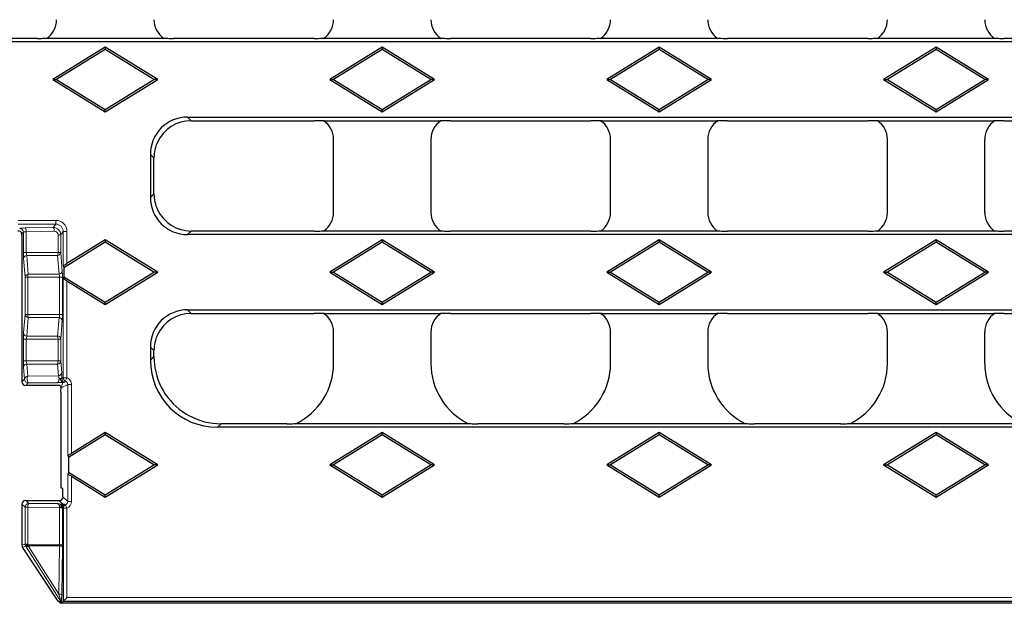
# Model space of a CAD drawing. Units: millimetres. Extents: x 0 to 420, y 0 to 297.
# Drawn here: x 234 to 278, y 120 to 146 of the extents above; entities that cross this region are included whole.
import ezdxf

# ---------------------------------------------------------------- set-up
doc = ezdxf.new("R2010")
doc.units = ezdxf.units.MM

msp = doc.modelspace()

# ---------------------------------------------------------------- linework, layer by layer
at = {"color": 7, "linetype": 'Continuous', "lineweight": 25}
for p, q in [((370.073, 144.731), (204.0985, 144.731)), ((234.8809, 144.8914), (228.4906, 144.8914)), ((240.5317, 144.8914), (235.3065, 144.8914)), ((247.2142, 144.8914), (240.9573, 144.8914)), ((252.865, 144.8914), (247.6399, 144.8914)), ((259.5476, 144.8914), (253.2906, 144.8914)), ((265.1983, 144.8914), (259.9732, 144.8914)), ((271.8809, 144.8914), (265.624, 144.8914)), ((277.5317, 144.8914), (272.3065, 144.8914)), ((284.2142, 144.8914), (277.9573, 144.8914)), ((237.9191, 144.4949), (235.5842, 143.0581)), ((237.9191, 144.3914), (235.7524, 143.0581)), ((237.9191, 144.4949), (237.9191, 144.3914)), ((240.254, 143.0581), (237.9191, 144.4949)), ((240.0858, 143.0581), (237.9191, 144.3914)), ((250.2524, 144.4949), (247.9175, 143.0581)), ((250.2524, 144.3914), (248.0858, 143.0581)), ((250.2524, 144.4949), (250.2524, 144.3914)), ((252.5873, 143.0581), (250.2524, 144.4949)), ((252.4191, 143.0581), (250.2524, 144.3914)), ((262.5858, 144.4949), (260.2509, 143.0581)), ((262.5858, 144.3914), (260.4191, 143.0581)), ((262.5858, 144.4949), (262.5858, 144.3914)), ((264.9207, 143.0581), (262.5858, 144.4949)), ((264.7524, 143.0581), (262.5858, 144.3914)), ((274.9191, 144.4949), (272.5842, 143.0581)), ((274.9191, 144.3914), (272.7524, 143.0581)), ((274.9191, 144.4949), (274.9191, 144.3914)), ((277.254, 143.0581), (274.9191, 144.4949)), ((277.0858, 143.0581), (274.9191, 144.3914)), ((235.5842, 143.0581), (235.7524, 143.0581)), ((235.5842, 143.0581), (237.9191, 141.6212)), ((235.7524, 143.0581), (237.9191, 141.7247)), ((237.9191, 141.7247), (240.0858, 143.0581)), ((237.9191, 141.6212), (240.254, 143.0581)), ((240.254, 143.0581), (240.0858, 143.0581)), ((247.9175, 143.0581), (248.0858, 143.0581)), ((247.9175, 143.0581), (250.2524, 141.6212)), ((248.0858, 143.0581), (250.2524, 141.7247)), ((250.2524, 141.7247), (252.4191, 143.0581)), ((250.2524, 141.6212), (252.5873, 143.0581)), ((252.5873, 143.0581), (252.4191, 143.0581)), ((260.2509, 143.0581), (260.4191, 143.0581)), ((260.2509, 143.0581), (262.5858, 141.6212)), ((260.4191, 143.0581), (262.5858, 141.7247)), ((262.5858, 141.7247), (264.7524, 143.0581)), ((262.5858, 141.6212), (264.9207, 143.0581)), ((264.9207, 143.0581), (264.7524, 143.0581)), ((272.5842, 143.0581), (272.7524, 143.0581)), ((272.5842, 143.0581), (274.9191, 141.6212)), ((272.7524, 143.0581), (274.9191, 141.7247)), ((274.9191, 141.7247), (277.0858, 143.0581)), ((274.9191, 141.6212), (277.254, 143.0581)), ((277.254, 143.0581), (277.0858, 143.0581)), ((237.9191, 141.6212), (237.9191, 141.7247)), ((250.2524, 141.6212), (250.2524, 141.7247)), ((262.5858, 141.6212), (262.5858, 141.7247)), ((274.9191, 141.6212), (274.9191, 141.7247)), ((241.5857, 141.3851), (332.5858, 141.3851)), ((241.7461, 141.2247), (247.2142, 141.2247)), ((247.6399, 141.2247), (252.865, 141.2247)), ((253.2906, 141.2247), (259.5476, 141.2247)), ((259.9732, 141.2247), (265.1983, 141.2247)), ((265.624, 141.2247), (271.8809, 141.2247)), ((272.3065, 141.2247), (277.5317, 141.2247)), ((277.9573, 141.2247), (284.2142, 141.2247)), ((248.0858, 137.14), (248.0858, 140.3928)), ((252.4191, 140.3928), (252.4191, 137.14)), ((260.4191, 137.14), (260.4191, 140.3928)), ((264.7524, 140.3928), (264.7524, 137.14)), ((272.7524, 137.14), (272.7524, 140.3928)), ((277.0858, 137.14), (277.0858, 140.3928)), ((239.9254, 139.7248), (239.9254, 137.808)), ((240.0858, 137.9684), (240.0858, 139.5644)), ((234.2067, 136.1282), (234.2067, 129.5935)), ((332.5858, 136.1477), (241.5857, 136.1477)), ((247.2142, 136.3081), (241.7461, 136.3081)), ((252.865, 136.3081), (247.6399, 136.3081)), ((259.5476, 136.3081), (253.2906, 136.3081)), ((265.1983, 136.3081), (259.9732, 136.3081)), ((271.8809, 136.3081), (265.624, 136.3081)), ((277.5317, 136.3081), (272.3065, 136.3081)), ((284.2142, 136.3081), (277.9573, 136.3081)), ((237.9191, 135.8081), (236.0786, 134.6755)), ((237.9191, 135.9116), (236.2106, 134.8602)), ((237.9191, 135.9116), (237.9191, 135.8081)), ((240.254, 134.4747), (237.9191, 135.9116)), ((240.0858, 134.4747), (237.9191, 135.8081)), ((250.2524, 135.9116), (247.9175, 134.4747)), ((250.2524, 135.8081), (248.0858, 134.4747)), ((250.2524, 135.9116), (250.2524, 135.8081)), ((252.5873, 134.4747), (250.2524, 135.9116)), ((252.4191, 134.4747), (250.2524, 135.8081)), ((262.5858, 135.9116), (260.2509, 134.4747)), ((262.5858, 135.8081), (260.4191, 134.4747)), ((262.5858, 135.9116), (262.5858, 135.8081)), ((264.9207, 134.4747), (262.5858, 135.9116)), ((264.7524, 134.4747), (262.5858, 135.8081)), ((274.9191, 135.9116), (272.5842, 134.4747)), ((274.9191, 135.8081), (272.7524, 134.4747)), ((274.9191, 135.9116), (274.9191, 135.8081)), ((277.254, 134.4747), (274.9191, 135.9116)), ((277.0858, 134.4747), (274.9191, 135.8081)), ((236.0442, 134.7905), (236.0786, 134.6755)), ((236.0786, 134.6755), (236.0786, 134.274)), ((236.0786, 134.274), (236.0442, 134.159)), ((236.0786, 134.274), (237.9191, 133.1414)), ((237.9191, 133.1414), (240.0858, 134.4747)), ((237.9191, 133.0379), (240.254, 134.4747)), ((240.254, 134.4747), (240.0858, 134.4747)), ((247.9175, 134.4747), (248.0858, 134.4747)), ((247.9175, 134.4747), (250.2524, 133.0379)), ((248.0858, 134.4747), (250.2524, 133.1414)), ((250.2524, 133.1414), (252.4191, 134.4747)), ((250.2524, 133.0379), (252.5873, 134.4747)), ((252.5873, 134.4747), (252.4191, 134.4747)), ((260.2509, 134.4747), (260.4191, 134.4747)), ((260.2509, 134.4747), (262.5858, 133.0379)), ((260.4191, 134.4747), (262.5858, 133.1414)), ((262.5858, 133.1414), (264.7524, 134.4747)), ((262.5858, 133.0379), (264.9207, 134.4747)), ((264.9207, 134.4747), (264.7524, 134.4747)), ((272.5842, 134.4747), (272.7524, 134.4747)), ((272.5842, 134.4747), (274.9191, 133.0379)), ((272.7524, 134.4747), (274.9191, 133.1414)), ((274.9191, 133.1414), (277.0858, 134.4747)), ((274.9191, 133.0379), (277.254, 134.4747)), ((277.254, 134.4747), (277.0858, 134.4747)), ((236.2106, 134.0893), (237.9191, 133.0379)), ((237.9191, 133.0379), (237.9191, 133.1414)), ((250.2524, 133.0379), (250.2524, 133.1414)), ((262.5858, 133.0379), (262.5858, 133.1414)), ((274.9191, 133.0379), (274.9191, 133.1414)), ((241.5857, 132.8018), (332.5858, 132.8018)), ((241.7461, 132.6414), (247.2142, 132.6414)), ((247.6399, 132.6414), (252.865, 132.6414)), ((253.2906, 132.6414), (259.5476, 132.6414)), ((259.9732, 132.6414), (265.1983, 132.6414)), ((265.624, 132.6414), (271.8809, 132.6414)), ((272.3065, 132.6414), (277.5317, 132.6414)), ((277.9573, 132.6414), (284.2142, 132.6414)), ((248.0858, 130.4149), (248.0858, 131.8094)), ((252.4191, 131.8094), (252.4191, 130.4149)), ((260.4191, 130.4149), (260.4191, 131.8094)), ((264.7524, 131.8094), (264.7524, 130.4149)), ((272.7524, 130.4149), (272.7524, 131.8094)), ((277.0858, 130.4149), (277.0858, 131.8094)), ((239.9254, 131.1415), (239.9254, 130.5529)), ((240.0858, 130.7133), (240.0858, 130.9811)), ((235.7412, 129.4271), (234.3732, 129.4271)), ((234.4884, 129.5423), (235.8, 129.5594)), ((235.9482, 129.375), (235.9062, 129.4171)), ((235.9334, 129.1216), (235.9334, 125.0757)), ((246.0009, 127.7247), (243.0744, 127.7247)), ((254.0954, 127.7247), (246.4094, 127.7247)), ((258.3342, 127.7247), (254.504, 127.7247)), ((266.4288, 127.7247), (258.7428, 127.7247)), ((270.6675, 127.7247), (266.8373, 127.7247)), ((278.7621, 127.7247), (271.0761, 127.7247)), ((237.9191, 127.2247), (236.2793, 126.2156)), ((237.9191, 127.3283), (236.4113, 126.4004)), ((237.9191, 127.3283), (237.9191, 127.2247)), ((240.254, 125.8914), (237.9191, 127.3283)), ((240.0858, 125.8914), (237.9191, 127.2247)), ((331.2576, 127.5643), (242.914, 127.5643)), ((250.2524, 127.3283), (247.9175, 125.8914)), ((250.2524, 127.2247), (248.0858, 125.8914)), ((250.2524, 127.3283), (250.2524, 127.2247)), ((252.5873, 125.8914), (250.2524, 127.3283)), ((252.4191, 125.8914), (250.2524, 127.2247)), ((262.5858, 127.3283), (260.2509, 125.8914)), ((262.5858, 127.2247), (260.4191, 125.8914)), ((262.5858, 127.3283), (262.5858, 127.2247)), ((264.9207, 125.8914), (262.5858, 127.3283)), ((264.7524, 125.8914), (262.5858, 127.2247)), ((274.9191, 127.3283), (272.5842, 125.8914)), ((274.9191, 127.2247), (272.7524, 125.8914)), ((274.9191, 127.3283), (274.9191, 127.2247)), ((277.254, 125.8914), (274.9191, 127.3283)), ((277.0858, 125.8914), (274.9191, 127.2247)), ((236.2448, 126.3306), (236.2793, 126.2156)), ((236.2793, 126.2156), (236.2793, 125.5672)), ((237.9191, 124.5581), (240.0858, 125.8914)), ((237.9191, 124.4546), (240.254, 125.8914)), ((240.254, 125.8914), (240.0858, 125.8914)), ((247.9175, 125.8914), (248.0858, 125.8914)), ((247.9175, 125.8914), (250.2524, 124.4546)), ((248.0858, 125.8914), (250.2524, 124.5581)), ((250.2524, 124.5581), (252.4191, 125.8914)), ((250.2524, 124.4546), (252.5873, 125.8914)), ((252.5873, 125.8914), (252.4191, 125.8914)), ((260.2509, 125.8914), (260.4191, 125.8914)), ((260.2509, 125.8914), (262.5858, 124.4546)), ((260.4191, 125.8914), (262.5858, 124.5581)), ((262.5858, 124.5581), (264.7524, 125.8914)), ((262.5858, 124.4546), (264.9207, 125.8914)), ((264.9207, 125.8914), (264.7524, 125.8914)), ((272.5842, 125.8914), (272.7524, 125.8914)), ((272.5842, 125.8914), (274.9191, 124.4546)), ((272.7524, 125.8914), (274.9191, 124.5581)), ((274.9191, 124.5581), (277.0858, 125.8914)), ((274.9191, 124.4546), (277.254, 125.8914)), ((277.254, 125.8914), (277.0858, 125.8914)), ((236.2793, 125.5672), (236.2448, 125.4522)), ((236.2793, 125.5672), (237.9191, 124.5581)), ((236.4112, 125.3825), (237.9191, 124.4546)), ((235.9406, 124.8728), (236.013, 124.8487)), ((236.0347, 124.4722), (236.0347, 124.6718)), ((237.9191, 124.4546), (237.9191, 124.5581)), ((250.2524, 124.4546), (250.2524, 124.5581)), ((262.5858, 124.4546), (262.5858, 124.5581)), ((274.9191, 124.4546), (274.9191, 124.5581)), ((234.2067, 124.1393), (234.2067, 122.3176)), ((234.3732, 124.3058), (235.8683, 124.3058)), ((235.8235, 124.1499), (234.5106, 124.1683)), ((236.0442, 123.9566), (236.0442, 119.8125)), ((235.8141, 119.815), (234.2337, 122.2282)), ((235.8793, 119.7793), (235.8141, 119.815)), ((338.2152, 119.7247), (235.9564, 119.7247)), ((235.9648, 119.7332), (236.0442, 119.8125)), ((236.0442, 119.8125), (236.0442, 119.8125)), ((338.1274, 119.8125), (236.0442, 119.8125))]:
    msp.add_line(p, q, dxfattribs=at)
at = {"color": 8, "linetype": 'Continuous', "lineweight": 18}
for p, q in [((241.7461, 141.2247), (241.5857, 141.3851)), ((239.9254, 139.7248), (240.0858, 139.5644)), ((240.0858, 137.9684), (239.9254, 137.808)), ((235.7117, 136.7828), (234.0314, 136.7828)), ((234.0314, 136.6166), (235.7117, 136.6166)), ((235.6005, 136.4682), (234.3526, 136.4448)), ((235.7117, 136.6166), (235.6005, 136.4682)), ((235.7117, 136.7828), (235.7117, 136.6166)), ((234.2065, 136.1692), (234.2724, 136.2573)), ((234.2724, 136.2573), (234.2724, 135.3531)), ((234.3957, 136.2786), (235.6437, 136.3019)), ((234.3957, 135.3531), (234.3957, 136.2786)), ((235.9356, 136.1386), (235.8123, 136.1386)), ((235.8123, 136.1386), (235.8123, 135.3531)), ((235.9356, 136.1386), (236.0442, 136.2834)), ((235.9356, 135.3531), (235.9356, 136.1386)), ((236.0442, 136.2834), (236.0442, 134.7905)), ((236.2106, 136.2834), (236.0442, 136.2834)), ((236.2106, 134.8602), (236.2106, 136.2834)), ((241.5857, 136.1477), (241.7461, 136.3081)), ((234.3957, 135.3531), (234.2724, 135.3531)), ((234.2802, 135.0812), (234.3442, 134.2553)), ((235.8123, 135.3531), (234.3957, 135.3531)), ((234.4857, 134.3912), (234.4216, 135.2172)), ((234.4216, 135.2172), (235.7942, 135.2172)), ((235.7942, 135.2172), (235.8582, 134.3912)), ((235.9356, 135.3531), (235.8123, 135.3531)), ((235.9997, 134.5271), (235.9356, 135.3531)), ((234.4675, 134.2553), (234.3442, 134.2553)), ((234.3442, 134.2553), (234.3442, 132.5942)), ((234.4675, 134.2553), (235.8841, 134.2553)), ((234.4675, 132.5942), (234.4675, 134.2553)), ((235.8582, 134.3912), (234.4857, 134.3912)), ((236.0074, 134.2553), (235.8841, 134.2553)), ((235.8841, 134.2553), (235.8841, 132.5942)), ((236.0074, 132.5942), (236.0074, 134.2553)), ((236.0442, 134.159), (236.0442, 129.7762)), ((236.2106, 129.7764), (236.2106, 134.0893)), ((234.3442, 132.5942), (234.2802, 131.7682)), ((234.4675, 132.5942), (234.3442, 132.5942)), ((234.4216, 131.6323), (234.4857, 132.4583)), ((235.8841, 132.5942), (234.4675, 132.5942)), ((234.4857, 132.4583), (235.8582, 132.4583)), ((235.8582, 132.4583), (235.7942, 131.6323)), ((236.0074, 132.5942), (235.8841, 132.5942)), ((241.7461, 132.6414), (241.5857, 132.8018)), ((235.9356, 131.4964), (235.9997, 132.3223)), ((235.7942, 131.6323), (234.4216, 131.6323)), ((234.2724, 131.4964), (234.2724, 130.5197)), ((234.3957, 131.4964), (234.2724, 131.4964)), ((234.3957, 131.4964), (235.8123, 131.4964)), ((234.3957, 130.5197), (234.3957, 131.4964)), ((235.9356, 131.4964), (235.8123, 131.4964)), ((235.8123, 131.4964), (235.8123, 130.5197)), ((235.9356, 130.5197), (235.9356, 131.4964)), ((239.9254, 131.1415), (240.0858, 130.9811)), ((240.0858, 130.7133), (239.9254, 130.5529)), ((234.3957, 130.5197), (234.2724, 130.5197)), ((234.2802, 130.2479), (234.322, 129.7087)), ((235.8123, 130.5197), (234.3957, 130.5197)), ((234.4634, 129.8446), (234.4216, 130.3838)), ((234.4216, 130.3838), (235.7942, 130.3838)), ((235.7942, 130.3838), (235.8346, 129.8625)), ((235.9356, 130.5197), (235.8123, 130.5197)), ((235.976, 129.9984), (235.9356, 130.5197)), ((235.8346, 129.8625), (234.4634, 129.8446)), ((234.322, 129.7087), (234.2067, 129.5935)), ((234.3732, 129.4271), (234.4884, 129.5423)), ((236.2448, 129.4711), (236.2448, 126.3306)), ((236.2448, 129.4711), (236.4113, 129.4711)), ((236.4113, 126.4004), (236.4113, 129.4711)), ((242.914, 127.5643), (243.0744, 127.7247)), ((236.2448, 125.4522), (236.2448, 124.2621)), ((236.4112, 124.2621), (236.4112, 125.3825)), ((234.2067, 124.1393), (234.3442, 124.0019)), ((234.5106, 124.1683), (234.3732, 124.3058)), ((235.8683, 124.3058), (236.0281, 124.146)), ((236.2448, 124.2621), (236.0347, 124.4722)), ((236.1446, 124.1092), (236.1079, 124.146)), ((236.2106, 123.9566), (236.1446, 124.1092)), ((236.4112, 124.2621), (236.2448, 124.2621)), ((234.4675, 124.0019), (234.3442, 124.0019)), ((234.3442, 124.0019), (234.3442, 122.3578)), ((234.4675, 124.0019), (235.8841, 123.982)), ((234.4675, 122.3578), (234.4675, 124.0019)), ((235.8841, 123.982), (235.8841, 122.3286)), ((235.8852, 123.982), (235.8841, 123.982)), ((236.0074, 123.982), (235.9653, 123.982)), ((236.0074, 123.9934), (236.0442, 123.9566)), ((236.0074, 122.3286), (236.0074, 123.982)), ((236.2106, 119.979), (236.2106, 123.9566)), ((234.3442, 122.3578), (234.2067, 122.3176)), ((234.4675, 122.3578), (234.3442, 122.3578)), ((234.4865, 122.3286), (234.4675, 122.3578)), ((234.2337, 122.2282), (234.3704, 122.2681)), ((234.3704, 122.2681), (234.3894, 122.2389)), ((234.3894, 122.2389), (235.9347, 119.8015)), ((235.8841, 122.3286), (234.4865, 122.3286)), ((234.4878, 122.2882), (235.8823, 122.2882)), ((235.8527, 120.1354), (234.4878, 122.2882)), ((235.8823, 122.2882), (235.8527, 120.1354)), ((236.0074, 122.3286), (235.8841, 122.3286)), ((235.9772, 120.095), (236.0068, 122.2478)), ((236.2106, 119.979), (337.9609, 119.979))]:
    msp.add_line(p, q, dxfattribs=at)
at = {"color": 8, "linetype": 'Continuous', "lineweight": 18, "flags": 128}
msp.add_lwpolyline([(235.9345, 123.9796), (235.937, 124.0112), (235.9428, 124.0416), (235.9517, 124.0699), (235.9633, 124.0948), (235.9773, 124.1155), (235.9932, 124.1313), (236.0103, 124.1416), (236.0281, 124.146)], dxfattribs=at)
at = {"color": 8, "linetype": 'Continuous', "lineweight": 18}
for centre, radius, start, end in [((234.1054, 136.2565), 0.1671, 0.27521, 89.78595), ((234.1747, 136.3099), 0.2232, 351.92002, 37.16948), ((235.4226, 136.3333), 0.2232, 351.92002, 37.16948), ((234.4339, 135.0628), 0.1549, 94.5493, 173.15399), ((235.7819, 135.3715), 0.1549, 274.5493, 353.15399), ((235.3805, 135.3416), 0.432, 343.25436, 1.51724), ((234.498, 134.2369), 0.1549, 94.5493, 173.15399), ((234.8994, 134.2668), 0.432, 163.25436, 181.51724), ((235.8459, 134.5456), 0.1549, 274.5493, 353.15399), ((234.498, 132.6126), 0.1549, 186.84601, 265.4507), ((234.8994, 132.5827), 0.432, 178.48276, 196.74564), ((235.8459, 132.3039), 0.1549, 6.84601, 85.4507), ((234.4339, 131.7867), 0.1549, 186.84601, 265.4507), ((235.7819, 131.478), 0.1549, 6.84601, 85.4507), ((235.3805, 131.5079), 0.432, 358.48276, 16.74564), ((234.4339, 130.2295), 0.1549, 94.5493, 173.15399), ((235.7819, 130.5382), 0.1549, 274.5493, 353.15399), ((235.3805, 130.5083), 0.432, 343.25436, 1.51724), ((234.4757, 129.6903), 0.1549, 94.5493, 173.15399), ((234.8225, 129.7221), 0.3794, 161.15383, 208.28772), ((235.8223, 130.0169), 0.1549, 274.5493, 353.15399), ((234.4889, 129.7093), 0.167, 180.1836, 269.8164), ((236.0799, 129.7135), 0.1568, 171.90583, 252.13894), ((236.1504, 129.7224), 0.1666, 180.15085, 248.86001), ((236.2108, 129.7767), 0.1667, 180.18015, 246.60287), ((236.2111, 129.7767), 0.1668, 180.18512, 246.51914), ((234.5112, 124.0013), 0.167, 90.1836, 179.8164), ((234.6815, 124.0352), 0.2166, 142.08456, 188.85566), ((236.0955, 124.0151), 0.2129, 141.2548, 188.96847), ((236.1148, 124.0046), 0.1512, 111.10983, 188.61828), ((236.1743, 123.9928), 0.167, 113.46579, 179.81373), ((236.2111, 123.956), 0.167, 113.46579, 179.81373), ((234.5111, 122.3579), 0.1669, 180.04669, 212.55335), ((234.5874, 122.1306), 0.2569, 117.82463, 147.63243), ((234.6064, 122.1014), 0.2569, 117.82463, 147.63243), ((234.2725, 122.5952), 0.375, 288.17487, 305.04492), ((235.1145, 122.3284), 0.628, 179.97961, 183.66753), ((235.8987, 122.1265), 0.1625, 48.26736, 95.80589), ((235.8691, 119.9738), 0.1625, 48.26736, 95.80589), ((235.8107, 119.7209), 0.1531, 4.17222, 37.39598), ((235.7941, 119.7117), 0.1669, 5.89834, 32.56118)]:
    msp.add_arc(centre, radius, start, end, dxfattribs=at)
at = {"color": 7, "linetype": 'Continuous', "lineweight": 25}
for centre, major_axis, ratio, start_param, end_param in [((234.7511, 145.7261), (0.709, -0.709), 0.9972647, 6.0844289, 7.0672139), ((241.0871, 145.7261), (0.709, 0.709), 0.9972647, 2.357564, 3.3403491), ((247.0844, 145.7261), (0.709, -0.709), 0.9972647, 6.0844289, 7.0672139), ((253.4205, 145.7261), (0.709, 0.709), 0.9972647, 2.357564, 3.3403491), ((259.4177, 145.7261), (0.709, -0.709), 0.9972647, 6.0844289, 7.0672139), ((265.7538, 145.7261), (0.709, 0.709), 0.9972647, 2.357564, 3.3403491), ((271.7511, 145.7261), (0.709, -0.709), 0.9972647, 6.0844289, 7.0672139), ((278.0871, 145.7261), (0.709, 0.709), 0.9972647, 2.357564, 3.3403491), ((241.5984, 139.7121), (-1.1875, 1.1875), 0.9924325, 5.5015852, 7.0647854), ((241.7588, 139.5517), (-1.1875, 1.1875), 0.9924325, 5.5015852, 6.6264623), ((247.0844, 140.39), (-0.709, -0.709), 0.9972647, 2.357564, 3.3403491), ((253.4205, 140.39), (-0.709, 0.709), 0.9972647, 6.0844289, 7.0672139), ((259.4177, 140.39), (-0.709, -0.709), 0.9972647, 2.357564, 3.3403491), ((265.7538, 140.39), (-0.709, 0.709), 0.9972647, 6.0844289, 7.0672139), ((271.7511, 140.39), (-0.709, -0.709), 0.9972647, 2.357564, 3.3403491), ((278.0871, 140.39), (-0.709, 0.709), 0.9972647, 6.0844289, 7.0672139), ((241.7588, 139.5517), (-1.1875, 1.1875), 0.9924325, 0.343277, 0.7815995), ((241.5984, 137.8207), (-1.1875, -1.1875), 0.9924325, 5.5015852, 7.0647854), ((241.7588, 137.9811), (-1.1875, -1.1875), 0.9924325, 5.5015852, 5.9399083), ((241.7588, 137.9811), (-1.1875, -1.1875), 0.9924325, 5.9399083, 7.0647854), ((247.0844, 137.1428), (0.709, -0.709), 0.9972647, 6.0844289, 7.0672139), ((253.4205, 137.1428), (0.709, 0.709), 0.9972647, 2.357564, 3.3403491), ((259.4177, 137.1428), (0.709, -0.709), 0.9972647, 6.0844289, 7.0672139), ((265.7538, 137.1428), (0.709, 0.709), 0.9972647, 2.357564, 3.3403491), ((271.7511, 137.1428), (0.709, -0.709), 0.9972647, 6.0844289, 7.0672139), ((278.0871, 137.1428), (0.709, 0.709), 0.9972647, 2.357564, 3.3403491), ((234.0862, 136.2309), (0.179, -0.034), 0.3916833, 1.4088281, 2.0226629), ((234.198, 136.1282), (0, 0.1667), 0.0524078, 4.712389, 4.9608006), ((236.2106, 134.8947), (0.1659, 0.1054), 0.1488699, 3.0997068, 4.6181433), ((236.2106, 134.0548), (0.1659, -0.1054), 0.1488699, 1.665042, 3.1834785), ((241.5984, 131.1288), (-1.1875, 1.1875), 0.9924325, 5.5015852, 7.0647854), ((241.7588, 130.9684), (-1.1875, 1.1875), 0.9924325, 5.5015852, 6.6264623), ((247.0844, 131.8067), (-0.709, -0.709), 0.9972647, 2.357564, 3.3403491), ((253.4205, 131.8067), (-0.709, 0.709), 0.9972647, 6.0844289, 7.0672139), ((259.4177, 131.8067), (-0.709, -0.709), 0.9972647, 2.357564, 3.3403491), ((265.7538, 131.8067), (-0.709, 0.709), 0.9972647, 6.0844289, 7.0672139), ((271.7511, 131.8067), (-0.709, -0.709), 0.9972647, 2.357564, 3.3403491), ((278.0871, 131.8067), (-0.709, 0.709), 0.9972647, 6.0844289, 7.0672139), ((241.7588, 130.9684), (-1.1875, 1.1875), 0.9924325, 0.343277, 0.7815995), ((243.0972, 130.7362), (-2.1375, -2.1375), 0.9924325, 5.5015852, 5.6072959), ((242.9368, 130.5758), (-2.1375, -2.1375), 0.9924325, 5.5015852, 7.0647854), ((243.0972, 130.7362), (-2.1375, -2.1375), 0.9924325, 5.6072959, 6.0896787), ((245.0816, 130.4231), (2.1271, -2.1271), 0.9972647, 5.9542339, 7.0672139), ((255.4232, 130.4231), (-2.1271, -2.1271), 0.9972647, 5.4991567, 6.6121367), ((257.415, 130.4231), (2.1271, -2.1271), 0.9972647, 5.9542339, 7.0672139), ((267.7566, 130.4231), (-2.1271, -2.1271), 0.9972647, 5.4991567, 6.6121367), ((269.7483, 130.4231), (2.1271, -2.1271), 0.9972647, 5.9542339, 7.0672139), ((280.0899, 130.4231), (-2.1271, -2.1271), 0.9972647, 5.4991567, 6.6121367), ((234.3736, 129.594), (0.1182, 0.1182), 0.9972647, 2.357564, 3.9256213), ((235.7412, 129.4183), (0.1667, 0), 0.0524078, 6.138612, 7.8539816), ((243.0972, 130.7362), (-2.1375, -2.1375), 0.9924325, 6.0896787, 7.0647854), ((236.4113, 126.4349), (0.1659, 0.1054), 0.1488699, 3.0997068, 4.6181433), ((236.4112, 125.348), (0.1659, -0.1053), 0.1488699, 1.665042, 3.1834785), ((236.0128, 124.5153), (-0.0178, 0.3359), 0.369427, 6.0330299, 6.1389776), ((234.3736, 124.1389), (-0.1182, 0.1182), 0.9972647, 5.4991567, 7.0672139), ((235.8679, 124.4727), (0.1182, -0.1182), 0.9972647, 5.4991567, 7.0672139), ((234.3736, 122.3177), (-0.1602, -0.0468), 0.9985126, 5.9990971, 6.0560774), ((234.3733, 122.3176), (0.1404, -0.0915), 0.9870748, 4.0251088, 4.2943711)]:
    msp.add_ellipse(centre, major_axis=major_axis, ratio=ratio, start_param=start_param, end_param=end_param, dxfattribs=at)
at = {"color": 8, "linetype": 'Continuous', "lineweight": 18}
for centre, major_axis, ratio, start_param, end_param in [((234.4389, 136.4223), (0.3333, 0), 0.0699268, 1.8325957, 3.0892328), ((235.5999, 136.1349), (0.3004, 0.1516), 0.9882175, 5.822404, 7.3895495), ((235.7099, 136.2816), (0.301, 0.4016), 0.9962036, 5.3573747, 6.9245203), ((235.7099, 136.2816), (0.2014, 0.2688), 0.992443, 5.3573747, 6.9245203), ((234.4389, 136.256), (0.1667, 0), 0.1398536, 1.8325957, 3.0892328), ((235.6431, 136.1349), (0.1472, 0.0858), 0.9743212, 5.7668498, 7.3339953), ((234.2908, 135.3531), (0, 0.3333), 0.0550293, 1.5707963, 2.5243213), ((234.4572, 135.3531), (0, 0.1667), 0.3688776, 1.5707963, 2.5243213), ((235.8226, 134.2553), (0, 0.1667), 0.3688776, 4.712389, 5.6659139), ((235.989, 134.2553), (0, 0.3333), 0.0550293, 4.712389, 5.6659139), ((235.8226, 132.5942), (0, 0.1667), 0.3688776, 3.758864, 4.712389), ((235.989, 132.5942), (0, 0.3333), 0.0550293, 3.758864, 4.712389), ((234.2908, 131.4964), (0, 0.3333), 0.0550293, 0.6172714, 1.5707963), ((234.4572, 131.4964), (0, 0.1667), 0.3688776, 0.6172714, 1.5707963), ((234.2908, 130.5197), (0, 0.3333), 0.0550293, 1.5707963, 2.5243213), ((234.4572, 130.5197), (0, 0.1667), 0.3688776, 1.5707963, 2.5243213), ((235.7991, 129.7258), (0.0028, 0.1667), 0.3507024, 3.2061236, 5.6797497), ((235.9655, 129.7258), (0.0001, 0.3334), 0.0547157, 4.7008614, 5.6699031), ((235.8226, 123.9834), (-0.0032, 0.1667), 0.3685179, 4.6966067, 6.2168288), ((235.8409, 124.1315), (0.3333, 0), 0.0524078, 0.9746293, 1.3020763), ((236.0775, 124.263), (0.1188, -0.1188), 0.9918472, 5.9066482, 7.0672139), ((236.0775, 124.263), (0.2363, -0.2363), 0.9972647, 5.9066482, 7.0672139), ((235.8409, 123.9651), (0.1667, 0), 0.1048051, 0.9746293, 1.3020763), ((235.989, 123.9834), (-0.0001, 0.3334), 0.0550231, 4.7079688, 4.7421679), ((235.8226, 122.3286), (0, 0.1667), 0.3688776, 4.4675935, 4.712389), ((235.989, 122.3286), (0, 0.3333), 0.0550293, 4.4675935, 4.712389), ((235.7952, 120.3325), (-0.139, 0.5303), 0.0111033, 3.3491405, 4.3287071), ((235.9616, 120.3325), (0.0013, 0.6199), 0.028173, 3.4002081, 4.3193046)]:
    msp.add_ellipse(centre, major_axis=major_axis, ratio=ratio, start_param=start_param, end_param=end_param, dxfattribs=at)
at = {"color": 7, "linetype": 'Continuous', "lineweight": 25}
for points, knots in [([(234.8809, 144.8914), (234.9672, 144.8914), (235.0534, 144.8914), (235.1801, 144.8935), (235.2229, 144.8946), (235.2805, 144.8974), (235.2985, 144.8986), (235.3285, 144.9014), (235.3406, 144.903), (235.3459, 144.9049)], [0, 0, 0, 0, 0.5, 0.5, 0.75, 0.75, 0.875, 0.875, 1, 1, 1, 1]), ([(240.4923, 144.9049), (240.4976, 144.903), (240.5095, 144.9014), (240.5392, 144.8986), (240.5571, 144.8975), (240.614, 144.8947), (240.6565, 144.8936), (240.7837, 144.8914), (240.8706, 144.8914), (240.9573, 144.8914)], [0, 0, 0, 0, 0.125, 0.125, 0.25, 0.25, 0.5, 0.5, 1, 1, 1, 1]), ([(247.2142, 144.8914), (247.3005, 144.8914), (247.3868, 144.8914), (247.5135, 144.8935), (247.5563, 144.8946), (247.6139, 144.8974), (247.6318, 144.8986), (247.6618, 144.9014), (247.6739, 144.903), (247.6792, 144.9049)], [0, 0, 0, 0, 0.5, 0.5, 0.75, 0.75, 0.875, 0.875, 1, 1, 1, 1]), ([(252.8257, 144.9049), (252.831, 144.903), (252.8428, 144.9014), (252.8725, 144.8986), (252.8905, 144.8975), (252.9473, 144.8947), (252.9899, 144.8936), (253.117, 144.8914), (253.204, 144.8914), (253.2906, 144.8914)], [0, 0, 0, 0, 0.125, 0.125, 0.25, 0.25, 0.5, 0.5, 1, 1, 1, 1]), ([(259.5476, 144.8914), (259.6338, 144.8914), (259.7201, 144.8914), (259.8468, 144.8935), (259.8896, 144.8946), (259.9472, 144.8974), (259.9651, 144.8986), (259.9951, 144.9014), (260.0072, 144.903), (260.0125, 144.9049)], [0, 0, 0, 0, 0.5, 0.5, 0.75, 0.75, 0.875, 0.875, 1, 1, 1, 1]), ([(265.159, 144.9049), (265.1643, 144.903), (265.1761, 144.9014), (265.2058, 144.8986), (265.2238, 144.8975), (265.2806, 144.8947), (265.3232, 144.8936), (265.4503, 144.8914), (265.5373, 144.8914), (265.624, 144.8914)], [0, 0, 0, 0, 0.125, 0.125, 0.25, 0.25, 0.5, 0.5, 1, 1, 1, 1]), ([(271.8809, 144.8914), (271.9672, 144.8914), (272.0534, 144.8914), (272.1801, 144.8935), (272.2229, 144.8946), (272.2805, 144.8974), (272.2985, 144.8986), (272.3285, 144.9014), (272.3406, 144.903), (272.3459, 144.9049)], [0, 0, 0, 0, 0.5, 0.5, 0.75, 0.75, 0.875, 0.875, 1, 1, 1, 1]), ([(277.4923, 144.9049), (277.4976, 144.903), (277.5095, 144.9014), (277.5392, 144.8986), (277.5571, 144.8975), (277.614, 144.8947), (277.6565, 144.8936), (277.7837, 144.8914), (277.8706, 144.8914), (277.9573, 144.8914)], [0, 0, 0, 0, 0.125, 0.125, 0.25, 0.25, 0.5, 0.5, 1, 1, 1, 1]), ([(247.6792, 141.2112), (247.6739, 141.2131), (247.6621, 141.2148), (247.6324, 141.2175), (247.6144, 141.2187), (247.5576, 141.2215), (247.515, 141.2226), (247.3879, 141.2247), (247.3009, 141.2247), (247.2142, 141.2247)], [0, 0, 0, 0, 0.125, 0.125, 0.25, 0.25, 0.5, 0.5, 1, 1, 1, 1]), ([(253.2906, 141.2247), (253.2044, 141.2247), (253.1181, 141.2247), (252.9914, 141.2226), (252.9486, 141.2215), (252.891, 141.2187), (252.8731, 141.2176), (252.8431, 141.2148), (252.831, 141.2131), (252.8257, 141.2112)], [0, 0, 0, 0, 0.5, 0.5, 0.75, 0.75, 0.875, 0.875, 1, 1, 1, 1]), ([(260.0125, 141.2112), (260.0072, 141.2131), (259.9954, 141.2148), (259.9657, 141.2175), (259.9477, 141.2187), (259.8909, 141.2215), (259.8483, 141.2226), (259.7212, 141.2247), (259.6342, 141.2247), (259.5476, 141.2247)], [0, 0, 0, 0, 0.125, 0.125, 0.25, 0.25, 0.5, 0.5, 1, 1, 1, 1]), ([(265.624, 141.2247), (265.5377, 141.2247), (265.4514, 141.2247), (265.3247, 141.2226), (265.2819, 141.2215), (265.2243, 141.2187), (265.2064, 141.2176), (265.1764, 141.2148), (265.1643, 141.2131), (265.159, 141.2112)], [0, 0, 0, 0, 0.5, 0.5, 0.75, 0.75, 0.875, 0.875, 1, 1, 1, 1]), ([(272.3459, 141.2112), (272.3406, 141.2131), (272.3287, 141.2148), (272.299, 141.2175), (272.2811, 141.2187), (272.2242, 141.2215), (272.1817, 141.2226), (272.0545, 141.2247), (271.9676, 141.2247), (271.8809, 141.2247)], [0, 0, 0, 0, 0.125, 0.125, 0.25, 0.25, 0.5, 0.5, 1, 1, 1, 1]), ([(277.9573, 141.2247), (277.871, 141.2247), (277.7848, 141.2247), (277.6581, 141.2226), (277.6153, 141.2215), (277.5577, 141.2187), (277.5397, 141.2176), (277.5097, 141.2148), (277.4976, 141.2131), (277.4923, 141.2112)], [0, 0, 0, 0, 0.5, 0.5, 0.75, 0.75, 0.875, 0.875, 1, 1, 1, 1]), ([(234.2065, 136.1692), (234.206, 136.2062), (234.1919, 136.2372), (234.1668, 136.2687), (234.1577, 136.2771), (234.1406, 136.2895), (234.1327, 136.2935), (234.1283, 136.2946)], [0, 0, 0, 0, 0.5, 0.5, 0.75, 0.75, 1, 1, 1, 1]), ([(247.2142, 136.3081), (247.3005, 136.3081), (247.3868, 136.3081), (247.5135, 136.3102), (247.5563, 136.3113), (247.6139, 136.3141), (247.6318, 136.3152), (247.6618, 136.318), (247.6739, 136.3197), (247.6792, 136.3216)], [0, 0, 0, 0, 0.5, 0.5, 0.75, 0.75, 0.875, 0.875, 1, 1, 1, 1]), ([(252.8257, 136.3216), (252.831, 136.3197), (252.8428, 136.3181), (252.8725, 136.3153), (252.8905, 136.3141), (252.9473, 136.3113), (252.9899, 136.3102), (253.117, 136.3081), (253.204, 136.3081), (253.2906, 136.3081)], [0, 0, 0, 0, 0.125, 0.125, 0.25, 0.25, 0.5, 0.5, 1, 1, 1, 1]), ([(259.5476, 136.3081), (259.6338, 136.3081), (259.7201, 136.3081), (259.8468, 136.3102), (259.8896, 136.3113), (259.9472, 136.3141), (259.9651, 136.3152), (259.9951, 136.318), (260.0072, 136.3197), (260.0125, 136.3216)], [0, 0, 0, 0, 0.5, 0.5, 0.75, 0.75, 0.875, 0.875, 1, 1, 1, 1]), ([(265.159, 136.3216), (265.1643, 136.3197), (265.1761, 136.3181), (265.2058, 136.3153), (265.2238, 136.3141), (265.2806, 136.3113), (265.3232, 136.3102), (265.4503, 136.3081), (265.5373, 136.3081), (265.624, 136.3081)], [0, 0, 0, 0, 0.125, 0.125, 0.25, 0.25, 0.5, 0.5, 1, 1, 1, 1]), ([(271.8809, 136.3081), (271.9672, 136.3081), (272.0534, 136.3081), (272.1801, 136.3102), (272.2229, 136.3113), (272.2805, 136.3141), (272.2985, 136.3152), (272.3285, 136.318), (272.3406, 136.3197), (272.3459, 136.3216)], [0, 0, 0, 0, 0.5, 0.5, 0.75, 0.75, 0.875, 0.875, 1, 1, 1, 1]), ([(277.4923, 136.3216), (277.4976, 136.3197), (277.5095, 136.3181), (277.5392, 136.3153), (277.5571, 136.3141), (277.614, 136.3113), (277.6565, 136.3102), (277.7837, 136.3081), (277.8706, 136.3081), (277.9573, 136.3081)], [0, 0, 0, 0, 0.125, 0.125, 0.25, 0.25, 0.5, 0.5, 1, 1, 1, 1]), ([(247.6792, 132.6279), (247.6739, 132.6298), (247.6621, 132.6314), (247.6324, 132.6342), (247.6144, 132.6354), (247.5576, 132.6382), (247.515, 132.6392), (247.3879, 132.6414), (247.3009, 132.6414), (247.2142, 132.6414)], [0, 0, 0, 0, 0.125, 0.125, 0.25, 0.25, 0.5, 0.5, 1, 1, 1, 1]), ([(253.2906, 132.6414), (253.2044, 132.6414), (253.1181, 132.6414), (252.9914, 132.6393), (252.9486, 132.6382), (252.891, 132.6354), (252.8731, 132.6343), (252.8431, 132.6315), (252.831, 132.6298), (252.8257, 132.6279)], [0, 0, 0, 0, 0.5, 0.5, 0.75, 0.75, 0.875, 0.875, 1, 1, 1, 1]), ([(260.0125, 132.6279), (260.0072, 132.6298), (259.9954, 132.6314), (259.9657, 132.6342), (259.9477, 132.6354), (259.8909, 132.6382), (259.8483, 132.6392), (259.7212, 132.6414), (259.6342, 132.6414), (259.5476, 132.6414)], [0, 0, 0, 0, 0.125, 0.125, 0.25, 0.25, 0.5, 0.5, 1, 1, 1, 1]), ([(265.624, 132.6414), (265.5377, 132.6414), (265.4514, 132.6414), (265.3247, 132.6393), (265.2819, 132.6382), (265.2243, 132.6354), (265.2064, 132.6343), (265.1764, 132.6315), (265.1643, 132.6298), (265.159, 132.6279)], [0, 0, 0, 0, 0.5, 0.5, 0.75, 0.75, 0.875, 0.875, 1, 1, 1, 1]), ([(272.3459, 132.6279), (272.3406, 132.6298), (272.3287, 132.6314), (272.299, 132.6342), (272.2811, 132.6354), (272.2242, 132.6382), (272.1817, 132.6392), (272.0545, 132.6414), (271.9676, 132.6414), (271.8809, 132.6414)], [0, 0, 0, 0, 0.125, 0.125, 0.25, 0.25, 0.5, 0.5, 1, 1, 1, 1]), ([(277.9573, 132.6414), (277.871, 132.6414), (277.7848, 132.6414), (277.6581, 132.6393), (277.6153, 132.6382), (277.5577, 132.6354), (277.5397, 132.6343), (277.5097, 132.6315), (277.4976, 132.6298), (277.4923, 132.6279)], [0, 0, 0, 0, 0.5, 0.5, 0.75, 0.75, 0.875, 0.875, 1, 1, 1, 1]), ([(235.9334, 129.1216), (235.9334, 129.1347), (235.9338, 129.1467), (235.9346, 129.1669), (235.9351, 129.1752), (235.9368, 129.1981), (235.938, 129.21), (235.9416, 129.2427), (235.9442, 129.2601), (235.9467, 129.276)], [0, 0, 0, 0, 0.125, 0.125, 0.25, 0.25, 0.5, 0.5, 1, 1, 1, 1]), ([(235.9543, 129.3133), (235.9569, 129.3248), (235.9573, 129.3318), (235.9577, 129.3453), (235.9574, 129.351), (235.9566, 129.3561)], [0, 0, 0, 0, 0.5, 0.5, 1, 1, 1, 1]), ([(246.0009, 127.7247), (246.0856, 127.7247), (246.1695, 127.7253), (246.2923, 127.7277), (246.3334, 127.7289), (246.3904, 127.7315), (246.4087, 127.7325), (246.4402, 127.735), (246.4542, 127.7365), (246.4609, 127.7383)], [0, 0, 0, 0, 0.5, 0.5, 0.75, 0.75, 0.875, 0.875, 1, 1, 1, 1]), ([(254.044, 127.7383), (254.0507, 127.7365), (254.0644, 127.735), (254.096, 127.7325), (254.1142, 127.7315), (254.1706, 127.7289), (254.2117, 127.7278), (254.3352, 127.7252), (254.4192, 127.7247), (254.504, 127.7247)], [0, 0, 0, 0, 0.125, 0.125, 0.25, 0.25, 0.5, 0.5, 1, 1, 1, 1]), ([(258.3342, 127.7247), (258.419, 127.7247), (258.5028, 127.7253), (258.6256, 127.7277), (258.6668, 127.7289), (258.7238, 127.7315), (258.742, 127.7325), (258.7736, 127.735), (258.7875, 127.7365), (258.7942, 127.7383)], [0, 0, 0, 0, 0.5, 0.5, 0.75, 0.75, 0.875, 0.875, 1, 1, 1, 1]), ([(266.3773, 127.7383), (266.384, 127.7365), (266.3978, 127.735), (266.4293, 127.7325), (266.4476, 127.7315), (266.504, 127.7289), (266.545, 127.7278), (266.6685, 127.7252), (266.7525, 127.7247), (266.8373, 127.7247)], [0, 0, 0, 0, 0.125, 0.125, 0.25, 0.25, 0.5, 0.5, 1, 1, 1, 1]), ([(270.6675, 127.7247), (270.7523, 127.7247), (270.8362, 127.7253), (270.959, 127.7277), (271.0001, 127.7289), (271.0571, 127.7315), (271.0754, 127.7325), (271.1069, 127.735), (271.1208, 127.7365), (271.1276, 127.7383)], [0, 0, 0, 0, 0.5, 0.5, 0.75, 0.75, 0.875, 0.875, 1, 1, 1, 1]), ([(235.9334, 125.0757), (235.9334, 125.0651), (235.9336, 125.0551), (235.934, 125.0358), (235.9343, 125.0267), (235.9351, 125.0003), (235.9357, 124.9836), (235.9378, 124.9349), (235.9392, 124.9039), (235.9406, 124.8728)], [0, 0, 0, 0, 0.125, 0.125, 0.25, 0.25, 0.5, 0.5, 1, 1, 1, 1]), ([(236.0347, 124.6718), (236.0347, 124.7156), (236.0339, 124.7586), (236.0307, 124.8216), (236.0285, 124.841), (236.0262, 124.8424)], [0, 0, 0, 0, 0.5, 0.5, 1, 1, 1, 1]), ([(235.9564, 119.7247), (235.9564, 119.7248), (235.9564, 119.7248), (235.9565, 119.7249), (235.9567, 119.7251), (235.9568, 119.7253), (235.957, 119.7255), (235.9577, 119.7262), (235.9584, 119.727), (235.9591, 119.7278), (235.9594, 119.7281), (235.9598, 119.7285), (235.9601, 119.7289)], [0, 0, 0, 0, 0.00000823419, 0.00000823419, 0.00000823419, 0.00004117096, 0.00004117096, 0.00004117096, 0.00017291802, 0.00017291802, 0.00017291802, 0.00023610653, 0.00023610653, 0.00023610653, 0.00023610653]), ([(236.0442, 119.8125), (236.0455, 119.8139), (236.0531, 119.8215), (236.0754, 119.8438), (236.0898, 119.8582), (236.1375, 119.9059), (236.1743, 119.9426), (236.2106, 119.979)], [0, 0, 0, 0, 0.25, 0.25, 0.5, 0.5, 1, 1, 1, 1])]:
    msp.add_open_spline(points, degree=3, knots=knots, dxfattribs=at)
at = {"color": 8, "linetype": 'Continuous', "lineweight": 18}
for points, knots in [([(235.9247, 129.7356), (235.9138, 129.7349), (235.9016, 129.7343), (235.8823, 129.732), (235.8753, 129.7315), (235.8634, 129.7243), (235.8613, 129.7164), (235.8574, 129.6953), (235.8561, 129.6812), (235.8518, 129.6552), (235.8493, 129.643), (235.8347, 129.5871), (235.8171, 129.5622), (235.8, 129.5594)], [0, 0, 0, 0, 0.125, 0.125, 0.1875, 0.1875, 0.25, 0.25, 0.375, 0.375, 0.5, 0.5, 1, 1, 1, 1]), ([(236.0318, 129.5643), (235.9999, 129.5629), (235.9626, 129.5618), (235.9026, 129.5607), (235.8819, 129.5605), (235.8409, 129.5599), (235.8202, 129.5597), (235.8, 129.5594)], [0, 0, 0, 0, 0.5, 0.5, 0.75, 0.75, 1, 1, 1, 1]), ([(235.9837, 129.722), (235.9825, 129.7196), (235.9764, 129.7207), (235.9613, 129.7264), (235.9552, 129.7289), (235.9414, 129.7336), (235.9335, 129.7362), (235.9247, 129.7356)], [0, 0, 0, 0, 0.5, 0.5, 0.75, 0.75, 1, 1, 1, 1]), ([(236.2448, 129.4711), (236.1965, 129.4267), (236.1238, 129.4082), (236.039, 129.38), (236.0027, 129.3566), (235.9785, 129.3375), (235.9664, 129.3254), (235.9543, 129.3133)], [0, 0, 0, 0, 0.5, 0.75, 0.875, 0.875, 1, 1, 1, 1]), ([(236.0442, 129.7762), (236.0441, 129.7761), (236.0441, 129.7761), (236.0441, 129.7761), (236.035, 129.7672), (236.0259, 129.7588), (236.0168, 129.7506), (236.0058, 129.7407), (235.9947, 129.7312), (235.9837, 129.722)], [0.0004751135, 0.0004751135, 0.0004751135, 0.0004751135, 0.0004805551, 0.0004805551, 0.0004805551, 0.0020470482, 0.0020470482, 0.0020470482, 0.0039428157, 0.0039428157, 0.0039428157, 0.0039428157]), ([(236.0318, 129.5643), (236.0516, 129.5662), (236.0647, 129.5651), (236.0832, 129.5646), (236.0885, 129.565), (236.0903, 129.567)], [0, 0, 0, 0, 0.5, 0.5, 1, 1, 1, 1]), ([(236.0443, 129.7762), (236.0471, 129.7762), (236.0663, 129.7762), (236.1271, 129.7763), (236.169, 129.7763), (236.2106, 129.7764)], [0, 0, 0, 0, 0.5, 0.5, 1, 1, 1, 1]), ([(236.0903, 129.567), (236.0994, 129.577), (236.1089, 129.5871), (236.1189, 129.5974), (236.1271, 129.606), (236.1357, 129.6147), (236.1445, 129.6236), (236.1446, 129.6237), (236.1446, 129.6237), (236.1446, 129.6237)], [0, 0, 0, 0, 0.0018972068, 0.0018972068, 0.0018972068, 0.0034654923, 0.0034654923, 0.0034654923, 0.0034709411, 0.0034709411, 0.0034709411, 0.0034709411]), ([(236.1446, 129.6237), (236.1458, 129.6263), (236.1534, 129.644), (236.1774, 129.6997), (236.1941, 129.7382), (236.2106, 129.7764)], [0, 0, 0, 0, 0.5, 0.5, 1, 1, 1, 1]), ([(236.1446, 129.6237), (236.1745, 129.6109), (236.2002, 129.5893), (236.2354, 129.5354), (236.2449, 129.5035), (236.2448, 129.4711)], [0, 0, 0, 0, 0.5, 0.5, 1, 1, 1, 1]), ([(236.4113, 129.4711), (236.4113, 129.5361), (236.3921, 129.5998), (236.3216, 129.7073), (236.2703, 129.7506), (236.2106, 129.7764)], [0, 0, 0, 0, 0.5, 0.5, 1, 1, 1, 1]), ([(235.8852, 123.982), (235.8842, 123.9877), (235.8842, 123.9936), (235.8834, 124.0052), (235.883, 124.0109), (235.8814, 124.0278), (235.8799, 124.0387), (235.8745, 124.0694), (235.8696, 124.0875), (235.8523, 124.1316), (235.838, 124.1475), (235.8235, 124.1499)], [0, 0, 0, 0, 0.0625, 0.0625, 0.125, 0.125, 0.25, 0.25, 0.5, 0.5, 1, 1, 1, 1]), ([(236.1079, 124.146), (236.106, 124.1478), (236.1014, 124.1484), (236.086, 124.1477), (236.0752, 124.1464), (236.0604, 124.1457)], [0, 0, 0, 0, 0.5, 0.5, 1, 1, 1, 1]), ([(235.9653, 123.982), (235.9776, 123.9872), (235.9876, 123.9919), (236.0021, 123.9963), (236.0064, 123.996), (236.0074, 123.9934)], [0, 0, 0, 0, 0.5, 0.5, 1, 1, 1, 1]), ([(236.0442, 123.9566), (236.0464, 123.9566), (236.0654, 123.9566), (236.1263, 123.9566), (236.1681, 123.9566), (236.2106, 123.9566)], [0, 0, 0, 0, 0.5, 0.5, 1, 1, 1, 1]), ([(235.9347, 119.8015), (235.9291, 119.7996), (235.9235, 119.7976), (235.9179, 119.7955), (235.9047, 119.7906), (235.8918, 119.7854), (235.8793, 119.7793)], [0, 0, 0, 0, 0.0010000002, 0.0010000002, 0.0010000002, 0.0033632833, 0.0033632833, 0.0033632833, 0.0033632833])]:
    msp.add_open_spline(points, degree=3, knots=knots, dxfattribs=at)
for points in [[(236.0318, 129.5643), (236.0046, 129.5012), (236.0023, 129.438), (235.9482, 129.375)], [(236.0442, 129.7762), (236.0442, 129.7762), (236.0442, 129.7762), (236.0443, 129.7762)], [(235.9294, 124.1484), (235.8942, 124.1489), (235.8586, 124.1494), (235.8235, 124.1499)], [(236.0604, 124.1457), (236.0513, 124.1453), (236.0408, 124.1451), (236.0281, 124.146)], [(235.9345, 123.9796), (235.946, 123.9788), (235.9562, 123.98), (235.9653, 123.982)], [(235.9324, 119.8139), (235.9337, 119.8076), (235.935, 119.8023), (235.9347, 119.8015)]]:
    msp.add_open_spline(points, degree=3, dxfattribs=at)
at = {"color": 7, "linetype": 'Continuous', "lineweight": 25}
for points in [[(235.9566, 129.3561), (235.9555, 129.364), (235.9524, 129.3708), (235.9482, 129.375)], [(235.9467, 129.276), (235.9492, 129.29), (235.9518, 129.3022), (235.9543, 129.3133)], [(234.207, 122.3081), (234.2078, 122.2944), (234.2103, 122.2813), (234.2144, 122.2686)], [(235.8793, 119.7793), (235.9125, 119.7611), (235.9366, 119.743), (235.9564, 119.7247)], [(235.9635, 119.732), (235.9621, 119.731), (235.9611, 119.7299), (235.9601, 119.7289)], [(235.9648, 119.7332), (235.9644, 119.7328), (235.964, 119.7324), (235.9635, 119.732)]]:
    msp.add_open_spline(points, degree=3, dxfattribs=at)

doc.saveas('drawing.dxf')
